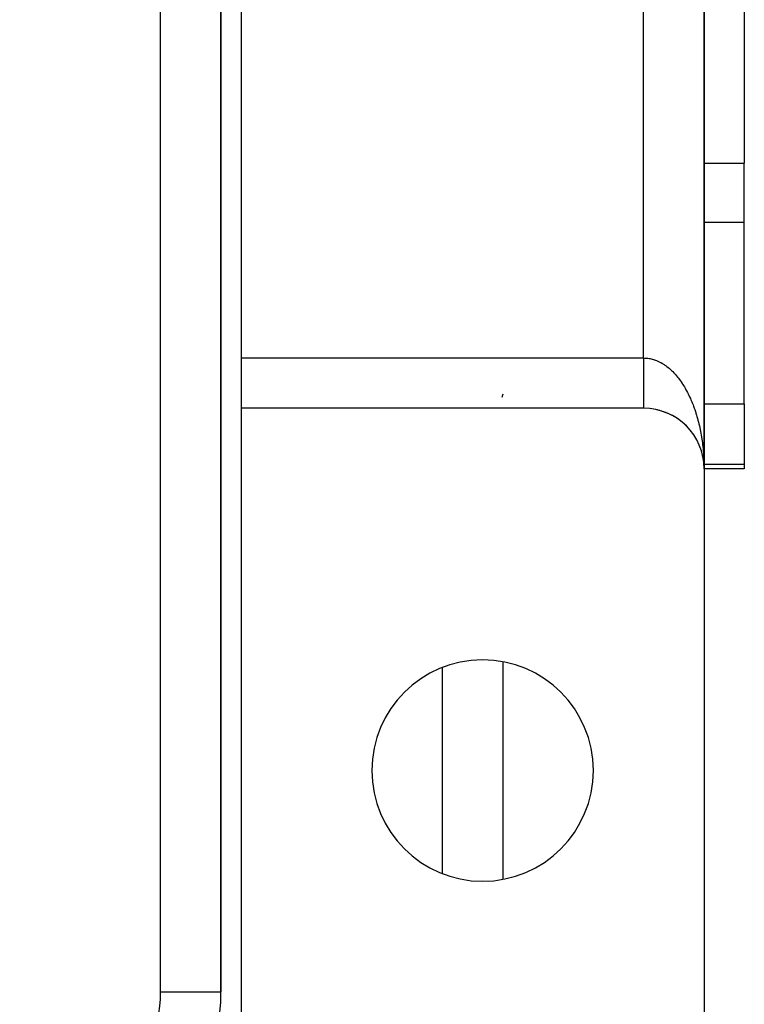
# Model space of a CAD drawing. Extents: x 24 to 1054, y -583 to 283.
# Drawn here: x 1011 to 1047, y -219 to -170 of the extents above; entities that cross this region are included whole.
import ezdxf

# ---------------------------------------------------------------- set-up
doc = ezdxf.new("R2010")
doc.units = 0
doc.linetypes.add('DASHED', pattern=[11.05, 8.7, -2.35])
doc.layers.get('0').update_dxf_attribs({"linetype": 'CONTINUOUS'})
doc.layers.add('NEVIDI', color=4, linetype='DASHED')

msp = doc.modelspace()

# ---------------------------------------------------------------- linework, layer by layer
at = {"color": 2}
for p, q in [((1020.754233, -218), (1020.754233, -80)), ((1020.754233, -80), (1020.754233, -218)), ((1044.754233, -192), (1044.754233, -92)), ((1044.754233, -92), (1044.754233, -192)), ((1021.754233, -97.5), (1021.754233, -186.5)), ((1044.754233, -170.720266), (1044.754233, -165.203672)), ((1044.754233, -165.203672), (1044.754233, -170.720266)), ((1046.754233, -167.720266), (1046.754233, -176.825916)), ((1044.754233, -170.720266), (1044.754233, -192)), ((1044.754233, -192), (1044.754233, -170.720266)), ((1046.754233, -179.749346), (1046.754233, -176.825916)), ((1046.754233, -188.780278), (1046.754233, -179.749346)), ((1021.754233, -186.5), (1021.754233, -188.980118)), ((1020.742537, -187.885444), (1020.743365, -187.884694)), ((1034.724696, -188.440258), (1034.781047, -188.277132)), ((1046.754233, -188.780278), (1046.754233, -191.768714)), ((1021.754233, -189), (1021.754233, -222.5)), ((1041.754233, -189), (1021.754233, -189)), ((1042.453852, -189.082718), (1042.440111, -189.078605)), ((1042.558654, -189.10986), (1042.543324, -189.104787)), ((1042.662418, -189.14077), (1042.645679, -189.134658)), ((1042.764992, -189.1754), (1042.747051, -189.1682)), ((1042.866265, -189.213715), (1042.847313, -189.205386)), ((1042.966085, -189.255658), (1042.946336, -189.246189)), ((1043.064325, -189.301175), (1043.043987, -189.290572)), ((1043.160859, -189.350207), (1043.140136, -189.338494)), ((1043.255561, -189.402691), (1043.234649, -189.38991)), ((1043.348307, -189.458558), (1043.327394, -189.444768)), ((1043.438942, -189.517712), (1043.418238, -189.503007)), ((1043.527454, -189.580148), (1043.507048, -189.564571)), ((1043.61362, -189.645711), (1043.593697, -189.629382)), ((1043.697365, -189.714341), (1043.67806, -189.697359)), ((1043.778577, -189.785947), (1043.760015, -189.76842)), ((1043.857153, -189.860438), (1043.839436, -189.842483)), ((1043.932989, -189.937715), (1043.916199, -189.919463)), ((1044.076052, -190.100223), (1044.061313, -190.081761)), ((1044.143093, -190.185242), (1044.129455, -190.16686)), ((1044.207049, -190.272664), (1044.194514, -190.254447)), ((1044.267756, -190.362258), (1044.256387, -190.344412)), ((1044.325217, -190.454024), (1044.314977, -190.436638)), ((1044.379328, -190.547804), (1044.370207, -190.530995)), ((1044.430042, -190.643519), (1044.421997, -190.627353)), ((1044.477228, -190.740914), (1044.470271, -190.725584)), ((1044.520909, -190.840043), (1044.51495, -190.825557)), ((1044.560944, -190.940581), (1044.555961, -190.927141)), ((1044.597361, -191.042597), (1044.593248, -191.030195)), ((1044.630054, -191.145805), (1044.626764, -191.134575)), ((1044.659009, -191.250151), (1044.65646, -191.240138)), ((1044.704204, -191.454244), (1044.683778, -191.354045)), ((1044.704204, -191.454244), (1044.702126, -191.442095)), ((1044.70552, -191.461572), (1044.704204, -191.454244)), ((1044.722172, -191.562495), (1044.704204, -191.454244)), ((1044.722172, -191.562495), (1044.720832, -191.552686)), ((1044.723025, -191.568405), (1044.722172, -191.562495)), ((1044.736174, -191.671346), (1044.722172, -191.562495)), ((1044.736174, -191.671346), (1044.735415, -191.663937)), ((1044.740541, -191.718795), (1044.736146, -191.671762)), ((1044.736667, -191.675833), (1044.736174, -191.671346)), ((1044.740501, -191.718541), (1044.736174, -191.671346)), ((1044.745856, -191.775682), (1044.741739, -191.731614)), ((1044.746196, -191.780647), (1044.741739, -191.732035)), ((1044.745537, -191.770717), (1044.745237, -191.76575)), ((1044.745856, -191.775682), (1044.745537, -191.770717)), ((1044.746196, -191.780647), (1044.745856, -191.775682)), ((1044.746134, -191.780647), (1044.745856, -191.775682)), ((1044.746424, -191.783688), (1044.746196, -191.780647)), ((1044.752221, -191.890248), (1044.746196, -191.780647)), ((1046.754233, -191.768714), (1046.754233, -192)), ((1044.752221, -191.890248), (1044.752135, -191.887758)), ((1044.75228, -191.891773), (1044.752221, -191.890248)), ((1046.754233, -192), (1044.754233, -192)), ((1044.754233, -192), (1044.754233, -222)), ((1034.754233, -201.594905), (1034.754233, -212.405095)), ((1034.754233, -201.594905), (1034.754233, -212.405095))]:
    msp.add_line(p, q, dxfattribs=at)
for centre, radius, start, end in [((1041.754233, -192), 3, 0, 90), ((1033.754233, -207), 5.5, 0, 180), ((1033.754233, -207), 5.5, 180, 360), ((1010.754233, -218), 10, 270, 360)]:
    msp.add_arc(centre, radius, start, end, dxfattribs=at)
at = {"layer": 'NEVIDI', "color": 7, "linetype": 'CONTINUOUS'}
for p, q in [((1017.754233, -218), (1017.754233, -80)), ((1041.754233, -186.5), (1041.754233, -97.5)), ((1044.752571, -176.825916), (1046.754233, -176.825916)), ((1044.752514, -179.749346), (1046.754233, -179.749346)), ((1020.782733, -184.677622), (1020.783514, -184.676868)), ((1021.754233, -186.5), (1041.754233, -186.5)), ((1041.754233, -186.5), (1041.754233, -186.508833)), ((1041.754233, -186.5), (1041.810672, -186.500915)), ((1041.754233, -186.508833), (1041.754233, -186.565358)), ((1041.754233, -186.565358), (1041.754233, -186.617026)), ((1041.754233, -186.617026), (1041.754233, -186.640925)), ((1041.754233, -186.640925), (1041.754233, -186.673654)), ((1041.754233, -186.673654), (1041.754233, -186.725469)), ((1041.754233, -186.725469), (1041.754233, -186.78159)), ((1041.754233, -186.78159), (1041.754233, -186.833067)), ((1041.754233, -186.833067), (1041.754233, -186.889034)), ((1041.754233, -186.889034), (1041.754233, -186.940306)), ((1041.810672, -186.500915), (1041.853797, -186.502946)), ((1041.853797, -186.502946), (1041.918862, -186.50819)), ((1041.918862, -186.50819), (1041.923254, -186.508638)), ((1041.923254, -186.508638), (1041.961837, -186.51309)), ((1041.961837, -186.51309), (1042.02687, -186.522681)), ((1042.02687, -186.522681), (1042.069817, -186.530454)), ((1042.069817, -186.530454), (1042.13451, -186.544332)), ((1042.13451, -186.544332), (1042.17721, -186.554926)), ((1042.17721, -186.554926), (1042.241582, -186.573068)), ((1042.241582, -186.573068), (1042.284148, -186.586506)), ((1042.284148, -186.586506), (1042.298991, -186.591465)), ((1042.298991, -186.591465), (1042.348116, -186.608883)), ((1042.348116, -186.608883), (1042.390293, -186.625083)), ((1042.390293, -186.625083), (1042.453884, -186.651706)), ((1042.453884, -186.651706), (1042.495704, -186.670673)), ((1042.495704, -186.670673), (1042.558599, -186.70141)), ((1042.558599, -186.70141), (1042.600066, -186.723149)), ((1042.600066, -186.723149), (1042.662412, -186.758078)), ((1042.662412, -186.758078), (1042.666003, -186.760173)), ((1042.666003, -186.760173), (1042.7035, -186.782597)), ((1042.7035, -186.782597), (1042.765002, -186.821568)), ((1042.765002, -186.821568), (1042.805492, -186.848735)), ((1042.805492, -186.848735), (1042.866295, -186.891831)), ((1041.754233, -186.940306), (1041.754233, -186.953966)), ((1041.754233, -186.953966), (1041.754233, -186.995798)), ((1041.754233, -186.995798), (1041.754233, -187.046697)), ((1041.754233, -187.046697), (1041.754233, -187.101665)), ((1041.754233, -187.101665), (1041.754233, -187.151912)), ((1041.754233, -187.151912), (1041.754233, -187.206376)), ((1041.754233, -187.206376), (1041.754233, -187.256125)), ((1041.754233, -187.256125), (1041.754233, -187.259787)), ((1041.754233, -187.259787), (1041.754233, -187.309751)), ((1041.754233, -187.309751), (1041.754233, -187.358526)), ((1041.754233, -187.358526), (1041.754233, -187.411615)), ((1042.866295, -186.891831), (1042.906082, -186.921554)), ((1042.906082, -186.921554), (1042.966134, -186.968749)), ((1042.966134, -186.968749), (1043.005422, -187.001177)), ((1043.005422, -187.001177), (1043.01853, -187.012275)), ((1043.01853, -187.012275), (1043.064287, -187.052123)), ((1043.064287, -187.052123), (1043.102877, -187.087093)), ((1043.102877, -187.087093), (1043.160796, -187.141985)), ((1043.160796, -187.141985), (1043.198771, -187.179586)), ((1043.198771, -187.179586), (1043.255507, -187.238214)), ((1043.255507, -187.238214), (1043.292629, -187.27821)), ((1043.292629, -187.27821), (1043.348332, -187.340733)), ((1043.348332, -187.340733), (1043.350864, -187.343648)), ((1043.350864, -187.343648), (1043.384678, -187.383201)), ((1020.750689, -187.449898), (1020.751511, -187.449147)), ((1041.754233, -187.411615), (1041.754233, -187.459714)), ((1041.754233, -187.459714), (1041.754233, -187.511632)), ((1041.754233, -187.511632), (1041.754233, -187.553524)), ((1041.754233, -187.553524), (1041.754233, -187.558884)), ((1041.754233, -187.558884), (1041.754233, -187.60977)), ((1041.754233, -187.60977), (1041.754233, -187.656149)), ((1041.754233, -187.656149), (1041.754233, -187.705914)), ((1041.754233, -187.705914), (1041.754233, -187.751279)), ((1041.754233, -187.751279), (1041.754233, -187.799806)), ((1041.754233, -187.799806), (1041.754233, -187.830503)), ((1041.754233, -187.830503), (1041.754233, -187.843987)), ((1041.754233, -187.843987), (1041.754233, -187.891236)), ((1043.384678, -187.383201), (1043.438927, -187.449138)), ((1043.438927, -187.449138), (1043.474475, -187.494055)), ((1043.474475, -187.494055), (1043.52741, -187.563557)), ((1043.52741, -187.563557), (1043.561983, -187.610702)), ((1043.561983, -187.610702), (1043.613676, -187.683887)), ((1043.613676, -187.683887), (1043.647331, -187.733342)), ((1043.647331, -187.733342), (1043.657854, -187.749108)), ((1043.657854, -187.749108), (1043.697396, -187.809676)), ((1043.697396, -187.809676), (1043.730032, -187.86129)), ((1043.730032, -187.86129), (1043.778596, -187.940945)), ((1041.754233, -187.891236), (1041.754233, -187.934156)), ((1041.754233, -187.934156), (1041.754233, -187.980031)), ((1041.754233, -187.980031), (1041.754233, -188.021437)), ((1041.754233, -188.021437), (1041.754233, -188.066079)), ((1041.754233, -188.066079), (1041.754233, -188.086321)), ((1041.754233, -188.086321), (1041.754233, -188.106152)), ((1041.754233, -188.106152), (1041.754233, -188.149085)), ((1041.754233, -188.149085), (1041.754233, -188.187783)), ((1041.754233, -188.187783), (1041.754233, -188.228953)), ((1041.754233, -188.228953), (1041.754233, -188.266097)), ((1041.754233, -188.266097), (1041.754233, -188.305668)), ((1041.754233, -188.305668), (1041.754233, -188.316908)), ((1041.754233, -188.316908), (1041.754233, -188.341277)), ((1041.754233, -188.341277), (1041.754233, -188.378976)), ((1043.778596, -187.940945), (1043.810101, -187.994524)), ((1043.810101, -187.994524), (1043.857147, -188.077477)), ((1043.857147, -188.077477), (1043.887641, -188.133221)), ((1043.887641, -188.133221), (1043.932952, -188.21909)), ((1043.932952, -188.21909), (1043.934461, -188.222015)), ((1043.934461, -188.222015), (1043.96242, -188.27699)), ((1043.96242, -188.27699), (1044.005989, -188.365755)), ((1041.754233, -188.378976), (1041.754233, -188.412877)), ((1041.754233, -188.412877), (1041.754233, -188.44873)), ((1041.754233, -188.44873), (1041.754233, -188.480864)), ((1041.754233, -188.480864), (1041.754233, -188.514888)), ((1041.754233, -188.514888), (1041.754233, -188.518597)), ((1041.754233, -188.518597), (1041.754233, -188.545095)), ((1041.754233, -188.545095), (1041.754233, -188.577181)), ((1041.754233, -188.577181), (1041.754233, -188.605588)), ((1041.754233, -188.605588), (1041.754233, -188.635558)), ((1041.754233, -188.635558), (1041.754233, -188.662106)), ((1041.754233, -188.662106), (1041.754233, -188.688179)), ((1041.754233, -188.688179), (1041.754233, -188.689873)), ((1041.754233, -188.689873), (1041.754233, -188.714485)), ((1041.754233, -188.714485), (1041.754233, -188.74011)), ((1041.754233, -188.74011), (1041.754233, -188.762712)), ((1041.754233, -188.762712), (1041.754233, -188.786133)), ((1041.754233, -188.786133), (1041.754233, -188.80674)), ((1041.754233, -188.80674), (1041.754233, -188.822958)), ((1041.754233, -188.822958), (1041.754233, -188.827923)), ((1041.754233, -188.827923), (1041.754233, -188.846377)), ((1041.754233, -188.846377), (1041.754233, -188.865255)), ((1044.005989, -188.365755), (1044.03431, -188.425594)), ((1044.03431, -188.425594), (1044.07606, -188.517092)), ((1044.07606, -188.517092), (1044.103057, -188.578474)), ((1044.103057, -188.578474), (1044.143065, -188.672878)), ((1044.143065, -188.672878), (1044.168845, -188.736033)), ((1044.168845, -188.736033), (1044.176517, -188.755199)), ((1044.176517, -188.755199), (1044.206992, -188.833096)), ((1044.206992, -188.833096), (1044.231575, -188.898096)), ((1044.752337, -188.780278), (1046.754233, -188.780278)), ((1041.754233, -188.865255), (1041.754233, -188.881584)), ((1041.754233, -188.881584), (1041.754233, -188.898138)), ((1041.754233, -188.898138), (1041.754233, -188.912279)), ((1041.754233, -188.912279), (1041.754233, -188.92079)), ((1041.754233, -188.92079), (1041.754233, -188.926505)), ((1041.754233, -188.926505), (1041.754233, -188.938504)), ((1041.754233, -188.938504), (1041.754233, -188.950331)), ((1041.754233, -188.950331), (1041.754233, -188.960121)), ((1041.754233, -188.960121), (1041.754233, -188.96954)), ((1041.754233, -188.96954), (1041.754233, -188.977085)), ((1041.754233, -188.977085), (1041.754233, -188.980118)), ((1041.754233, -188.980118), (1041.754233, -188.98409)), ((1041.754233, -188.98409), (1041.754233, -188.989409)), ((1041.754233, -188.989409), (1041.754233, -188.993963)), ((1041.754233, -188.993963), (1041.754233, -188.997035)), ((1044.231575, -188.898096), (1044.267744, -188.997519)), ((1044.267744, -188.997519), (1044.291034, -189.064114)), ((1044.291034, -189.064114), (1044.325182, -189.165744)), ((1044.325182, -189.165744), (1044.347165, -189.233886)), ((1044.347165, -189.233886), (1044.37932, -189.337797)), ((1044.37932, -189.337797), (1044.380004, -189.340063)), ((1044.380004, -189.340063), (1044.399865, -189.40706)), ((1044.399865, -189.40706), (1044.430042, -189.51332)), ((1044.430042, -189.51332), (1044.449227, -189.583953)), ((1044.449227, -189.583953), (1044.47721, -189.691798)), ((1044.47721, -189.691798), (1044.495005, -189.76369)), ((1044.495005, -189.76369), (1044.520888, -189.873472)), ((1044.520888, -189.873472), (1044.53729, -189.946636)), ((1044.53729, -189.946636), (1044.541804, -189.967313)), ((1044.541804, -189.967313), (1044.560949, -190.057834)), ((1044.560949, -190.057834), (1044.575856, -190.131807)), ((1044.575856, -190.131807), (1044.597336, -190.244608)), ((1044.597336, -190.244608), (1044.610794, -190.319605)), ((1044.610794, -190.319605), (1044.630033, -190.433707)), ((1044.630033, -190.433707), (1044.642012, -190.509581)), ((1044.642012, -190.509581), (1044.659, -190.624953)), ((1044.659, -190.624953), (1044.659157, -190.626067)), ((1044.659157, -190.626067), (1044.669467, -190.701498)), ((1044.669467, -190.701498), (1044.684169, -190.817902)), ((1044.684169, -190.817902), (1044.69312, -190.895088)), ((1044.69312, -190.895088), (1044.705525, -191.012451)), ((1044.705525, -191.012451), (1044.712947, -191.090167)), ((1044.712947, -191.090167), (1044.72303, -191.208272)), ((1044.72303, -191.208272), (1044.728905, -191.286267)), ((1044.728905, -191.286267), (1044.73037, -191.307128)), ((1044.73037, -191.307128), (1044.736658, -191.404989)), ((1044.736658, -191.404989), (1044.741009, -191.483635)), ((1044.741009, -191.483635), (1044.746417, -191.602791)), ((1044.743667, -191.768714), (1044.745204, -191.768714)), ((1044.746417, -191.602791), (1044.749217, -191.681685)), ((1044.749217, -191.681685), (1044.751186, -191.758546)), ((1044.752279, -191.768714), (1046.754233, -191.768714)), ((1044.752955, -191.844143), (1044.753524, -191.880258)), ((1044.753524, -191.880258), (1044.754233, -192)), ((1031.754233, -212.111752), (1031.754233, -201.888248)), ((1017.754233, -218), (1020.754233, -218))]:
    msp.add_line(p, q, dxfattribs=at)
msp.add_arc((1010.754233, -218), 7, 270, 360, dxfattribs=at)

doc.saveas('drawing.dxf')
